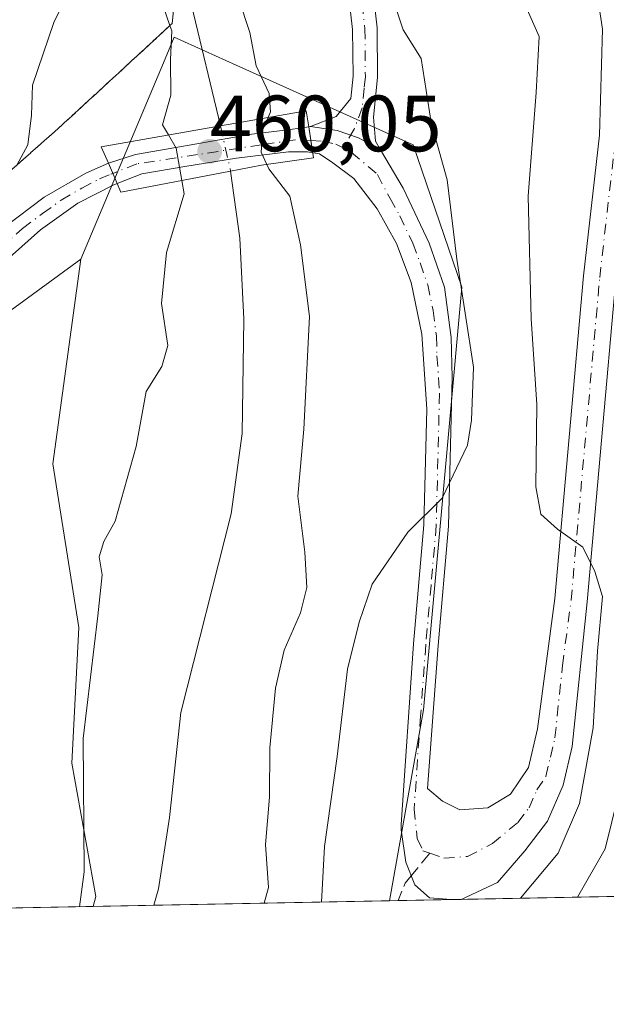
# Model space of a CAD drawing. Units: metres. Extents: x 631590 to 635053, y 4715800 to 4718179.
# Drawn here: x 632264 to 632338, y 4715800 to 4715924 of the extents above; entities that cross this region are included whole.
import ezdxf

# ---------------------------------------------------------------- set-up
doc = ezdxf.new("R2010")
doc.units = ezdxf.units.M
doc.header["$MEASUREMENT"] = 0
doc.linetypes.add('DGN Style 3', pattern=[2.307223458686699, 1.648016756204785, -0.6592067024819142])
doc.linetypes.add('DGN Style 4', pattern=[2.6384748266838614, 1.318413404963828, -0.6592067024819142, 0.001648016756204785, -0.6592067024819142])
for name, color, linetype, lineweight in [('Arbolado forestal CxS', 92, 'Continuous', 0), ('Camino Cxs', 7, 'Continuous', 0), ('Camino eje', 30, 'DGN Style 4', 13), ('Comarca CxS', 21, 'Continuous', 0), ('Comunidad Autónoma CxS', 142, 'Continuous', 0), ('Corriente natural lineal', 142, 'Continuous', 13), ('Corriente natural lineal oculto', 9, 'DGN Style 4', 13), ('Cultivos leñosos CxS', 92, 'Continuous', 0), ('Curva de nivel normal', 30, 'Continuous', 0), ('Matorral CxS', 135, 'Continuous', 0), ('Municipio CxS', 4, 'Continuous', 0), ('Pista no pavimentada Cxs', 111, 'Continuous', 0), ('Pista no pavimentada eje', 91, 'DGN Style 4', 0), ('Provincia CxS', 1, 'Continuous', 0), ('Puente Cxs', 1, 'Continuous', 13), ('Punto de cota en terreno', 7, 'Continuous', 0), ('Rótulo de punto de cota en construcción', 7, 'Continuous', 0), ('Senda', 7, 'DGN Style 3', 0), ('Senda no paivmentada conexión', 7, 'DGN Style 3', 0), ('Talud superficial', 30, 'DGN Style 3', 0)]:
    doc.layers.add(name, color=color, linetype=linetype, lineweight=lineweight)
doc.styles.add('Style-Arial', font='txt')

# ---------------------------------------------------------------- blocks, each defined once
blk = doc.blocks.new('5PATER')
at = {"layer": 'Punto de cota en terreno', "linetype": 'Continuous', "lineweight": 0}
h = blk.add_hatch(color=51, dxfattribs=at)
edge = h.paths.add_edge_path()
edge.add_ellipse((0, 0), major_axis=(-0.1095731443231308, -0.1110710700762829), ratio=0.9994222409660322, start_angle=0, end_angle=360)

msp = doc.modelspace()

# ---------------------------------------------------------------- linework, layer by layer
at = {"layer": 'Arbolado forestal CxS', "color": 92, "linetype": 'Continuous', "lineweight": 0, "extrusion": (0.4676503957180179, 0.00898691522028638, 0.8838678310356164), "elevation": 338466.2392734907, "flags": 128}
msp.add_lwpolyline([(4702793.528018486, -638623.8614767981), (4702793.528018486, -638615.2230704878)], dxfattribs=at)
at = {"layer": 'Arbolado forestal CxS', "color": 92, "linetype": 'Continuous', "lineweight": 0, "extrusion": (-0.3497433554127932, -0.006719997824523521, 0.9368214488224739), "elevation": -252403.307654275, "flags": 128}
msp.add_lwpolyline([(-4702795.7554536, 677284.4933918816), (-4702795.7554536, 677252.8711794524)], dxfattribs=at)
at = {"layer": 'Arbolado forestal CxS', "color": 92, "linetype": 'Continuous', "lineweight": 0}
msp.add_polyline3d([(632310.6983000003, 4715813.036900001, 462.6398999999947), (632273.4457, 4715812.3211, 455.6186000000016), (632273.7971000001, 4715813.551100001, 455.4824999999983), (632270.8032999998, 4715830.324899999, 456.0109999999986), (632271.6857000003, 4715847.3509, 457.065499999997), (632268.4181000004, 4715867.932700001, 459.3340999999928), (632271.8997, 4715893.611500001, 459.5743999999977), (632282.2884999998, 4715918.292099999, 455.7388000000064), (632283.6401000004, 4715921.5033, 454.780899999998), (632291.4140999997, 4715918.0001, 453.0957000000053), (632313.6649000002, 4715907.973099999, 459.6055999999954), (632319.7558000004, 4715890.129100001, 460.1168999999937), (632314.9685000004, 4715837.0317, 461.3331999999937)], close=True, dxfattribs=at)
for points in [[(632310.6983000003, 4715813.0371, 462.6398999999947), (632314.9685000004, 4715837.0317, 461.3331999999937), (632319.7558000004, 4715890.129100001, 460.1168999999937), (632313.6649000002, 4715907.973099999, 459.6055999999954), (632291.4140999997, 4715918.0001, 453.0957000000053), (632283.6401000004, 4715921.5033, 454.780899999998), (632282.2884999998, 4715918.292099999, 455.7388000000064), (632271.8997, 4715893.611500001, 459.5743999999977)], [(632271.8997, 4715893.611500001, 459.5743999999977), (632268.4181000004, 4715867.932700001, 459.3340999999928), (632271.6857000003, 4715847.3509, 457.065499999997), (632270.8032999998, 4715830.324899999, 456.0109999999986), (632273.7971000001, 4715813.551100001, 455.4824999999983), (632273.4457, 4715812.3213, 455.6186000000016)]]:
    msp.add_polyline3d(points, dxfattribs=at)
at = {"layer": 'Camino Cxs', "color": 7, "linetype": 'Continuous', "lineweight": 0}
for points in [[(632300.7544999998, 4715910.294500001, 459.6904000000068), (632303.9901000002, 4715911.550100001, 459.9608000000007), (632305.8201000001, 4715913.790100001, 460.1693999999989), (632306.1101000002, 4715916.600099999, 460.7234999999928), (632306.0601000005, 4715922.4901, 461.0151000000042), (632303.4700999996, 4715945.0701, 460.5936999999976), (632303.2001, 4715952.170100001, 461.1486000000005), (632303.6101000002, 4715957.620100001, 461.1416000000027), (632305.6501000002, 4715965.050100001, 461.9869999999937), (632311.9801000003, 4715979.120100001, 463.4879999999976), (632314.4484999999, 4715986.515699999, 470.0782999999938)], [(632317.5549999997, 4715986.0952, 468.0532999999996), (632314.8601000002, 4715978.0001, 462.6303000000044), (632308.5701000001, 4715964.0001, 461.6076999999932), (632306.6700999998, 4715957.090100001, 461.1343000000052), (632306.2901, 4715952.110099999, 461.0191999999952), (632306.5500999996, 4715945.3101, 460.9471999999951), (632309.1501000002, 4715922.6801, 460.3512999999948), (632309.2001, 4715916.450099999, 460.1729999999953), (632308.6801000005, 4715911.470100001, 459.8659000000043), (632308.9401000004, 4715908.450099999, 459.8898000000045), (632309.5674999999, 4715907.3783, 460.0962)], [(632306.5500999996, 4715945.3101, 460.9471999999951), (632309.1501000002, 4715922.6801, 460.3512999999948), (632309.2001, 4715916.450099999, 460.1729999999953), (632308.6801000005, 4715911.470100001, 459.8659000000043), (632308.9401000004, 4715908.450099999, 459.8898000000045), (632309.5674999999, 4715907.3783, 460.0962), (632306.7843000004, 4715908.884500001, 459.4296000000032), (632304.1262999997, 4715909.770500001, 459.6377999999968), (632300.7544999998, 4715910.294500001, 459.6904000000068), (632303.9901000002, 4715911.550100001, 459.9608000000007), (632305.8201000001, 4715913.790100001, 460.1693999999989), (632306.1101000002, 4715916.600099999, 460.7234999999928), (632306.0601000005, 4715922.4901, 461.0151000000042), (632303.4700999996, 4715945.0701, 460.5936999999976)], [(632300.7544999998, 4715910.294500001, 459.6904000000068), (632304.1262999997, 4715909.770500001, 459.6377999999968), (632306.7843000004, 4715908.884500001, 459.4296000000032), (632309.5674999999, 4715907.3783, 460.0962)]]:
    msp.add_polyline3d(points, dxfattribs=at)
at = {"layer": 'Camino eje', "color": 30, "linetype": 'DGN Style 4', "lineweight": 13}
msp.add_polyline3d([(632316.2067, 4715986.920700001, 469.5963999999949), (632314.6551000001, 4715982.2601, 464.8965999999928), (632313.4200999998, 4715978.5601, 462.7195999999968), (632310.2751000002, 4715971.5601, 462.216499999995), (632307.1101000002, 4715964.5251, 461.2253999999957), (632305.1401000004, 4715957.3551, 461.1346999999951), (632304.9351000005, 4715954.630100001, 461.1196000000054), (632304.7451, 4715952.140100001, 461.0820999999996), (632305.0100999996, 4715945.190099999, 460.7685999999958), (632306.3051000005, 4715933.9001, 460.8595999999961), (632307.6051000003, 4715922.585100001, 460.3558000000049), (632307.6551000001, 4715916.5251, 460.1297999999952), (632307.5100999996, 4715915.120100001, 459.9464000000008), (632307.2500999998, 4715912.630100001, 459.6658000000025), (632306.2527000001, 4715909.947699999, 459.5446999999986), (632304.8491000002, 4715907.5963, 459.2799999999989)], dxfattribs=at)
at = {"layer": 'Comarca CxS', "color": 21, "linetype": 'Continuous', "lineweight": 0, "flags": 128}
msp.add_lwpolyline([(632510.2082886507, 4715816.870467462), (631633.7700009895, 4715800.029982824), (631609.7172533695, 4717069.819649206), (631589.9500009912, 4718113.369982803), (632382.8508647796, 4718128.612723187), (635008.0700010171, 4718179.079982803), (635053.0300010155, 4715865.729982827)], close=True, dxfattribs=at)
at = {"layer": 'Comunidad Autónoma CxS', "color": 142, "linetype": 'Continuous', "lineweight": 0, "flags": 128}
msp.add_lwpolyline([(632510.2082886507, 4715816.870467462), (631633.7700009895, 4715800.029982824), (631609.7172533695, 4717069.819649206), (631589.9500009912, 4718113.369982803), (632382.8508647796, 4718128.612723187), (635008.0700010171, 4718179.079982803), (635053.0300010155, 4715865.729982827)], close=True, dxfattribs=at)
at = {"layer": 'Corriente natural lineal', "color": 142, "linetype": 'Continuous', "lineweight": 13}
for points in [[(632283.4801000003, 4715939.130100001, 459.2706000000035), (632283.6901000004, 4715935.970100001, 457.4661000000052), (632285.8000999996, 4715925.520099999, 453.9946000000054), (632289.4697000004, 4715910.3718, 453.1573000000063)], [(632290.7300000006, 4715904.700800001, 452.585699999996), (632291.9101, 4715896.2501, 451.8482999999979), (632292.4001000002, 4715886.090100001, 452.5155999999988), (632292.2001, 4715871.720100001, 451.8766000000033), (632290.7801000001, 4715861.6501, 452.4317000000011), (632284.4700999996, 4715836.6801, 451.3748000000051), (632283.0701000001, 4715823.5001, 451.6297999999952), (632281.6901000004, 4715814.540100001, 451.394100000005), (632281.0800999999, 4715812.470100001, 451.5780999999988), (632281.0794000003, 4715812.467800001, 451.5782000000036)]]:
    msp.add_polyline3d(points, dxfattribs=at)
at = {"layer": 'Corriente natural lineal oculto', "color": 9, "linetype": 'DGN Style 4', "lineweight": 13, "extrusion": (0.02124311986411654, -0.09558813991206293, 0.9951942711684945), "elevation": -436902.3198898131, "flags": 128}
msp.add_lwpolyline([(1640315.769075259, 4445006.339061149), (1640315.769075259, 4445000.501653878)], dxfattribs=at)
at = {"layer": 'Cultivos leñosos CxS', "color": 92, "linetype": 'Continuous', "lineweight": 0, "extrusion": (0.06207724284327702, 0.001192769708143432, 0.9980706353867949), "elevation": 45329.40995716747, "flags": 128}
msp.add_lwpolyline([(4702795.610903997, -721328.2554377789), (4702795.610903996, -721237.6624648372)], dxfattribs=at)
at = {"layer": 'Cultivos leñosos CxS', "color": 92, "linetype": 'Continuous', "lineweight": 0}
for points in [[(632236.5283000004, 4715867.795499999, 462.9949999999953), (632271.8997, 4715893.611500001, 459.5743999999977), (632268.4181000004, 4715867.932700001, 459.3340999999928), (632271.6857000003, 4715847.3509, 457.065499999997), (632270.8032999998, 4715830.324899999, 456.0109999999986), (632273.7971000001, 4715813.551100001, 455.4824999999983), (632273.4457, 4715812.3211, 455.6186000000016), (632183.0440999996, 4715810.584100001, 461.2434999999969)], [(632218.7833000004, 4715860.9191, 463.7834000000003), (632224.1973000001, 4715858.795700001, 463.4406000000017), (632236.5283000004, 4715867.795499999, 462.9949999999953), (632271.8997, 4715893.611500001, 459.5743999999977)], [(632271.8997, 4715893.611500001, 459.5743999999977), (632268.4181000004, 4715867.932700001, 459.3340999999928), (632271.6857000003, 4715847.3509, 457.065499999997), (632270.8032999998, 4715830.324899999, 456.0109999999986), (632273.7971000001, 4715813.551100001, 455.4824999999983), (632273.4457, 4715812.3213, 455.6186000000016)]]:
    msp.add_polyline3d(points, dxfattribs=at)
at = {"layer": 'Curva de nivel normal', "color": 30, "linetype": 'Continuous', "lineweight": 0, "flags": 128}
for points, elevation in [([(632295.4418000003, 4715911.4143), (632295.75, 4715912.140100001), (632295.5800000001, 4715914.420100001), (632293.9299999997, 4715917.9301), (632293.1399999997, 4715922.090100001), (632291.7100000001, 4715926.470100001), (632288.6200000001, 4715931.470100001), (632286.3300000001, 4715934.460100001), (632285.5899999999, 4715937.6501), (632284.6562999999, 4715938.278000001), (632283.8799999999, 4715938.800100001), (632282, 4715937.630100001), (632281.2800000003, 4715933.460100001), (632281.8099999997, 4715926.8101), (632283.1119999997, 4715922.964199999), (632283.3300000001, 4715922.3201), (632283.1600000003, 4715918.7301), (632283.2400000002, 4715914.2401), (632282.1799999997, 4715910.4901), (632282.9303000001, 4715909.229699999)], 455), ([(632263.8717, 4715905.446699999), (632265.2599999999, 4715907.9801), (632265.7000000002, 4715911.7301), (632265.8499999996, 4715915.470100001), (632268.5199999996, 4715923.370100001), (632271.7800000003, 4715930.0601)], 460), ([(632325.6799999997, 4715930.220100001), (632329.4900000002, 4715921.610099999), (632329.1200000001, 4715914.5701), (632328.1100000005, 4715901.5601), (632328.4699999997, 4715886.130100001), (632329.2100000001, 4715875.390100001), (632329.0800000001, 4715865.050100001), (632329.6799999997, 4715861.5801), (632331.8099999997, 4715859.720100001), (632334.9699999997, 4715857.460100001), (632336.4900000002, 4715854.4001), (632337.4400000004, 4715851.2501), (632336.8099999997, 4715844.380100001), (632336.29, 4715834.7601), (632334.5700000003, 4715825.270099999), (632331.8799999999, 4715819.0101), (632327.1564999997, 4715813.3532)], 465), ([(632310.6699999999, 4715927.5701), (632312.3899999997, 4715922.4301), (632314.6699999999, 4715918.8301), (632315.9299999997, 4715910.8101), (632317.9199999999, 4715903.590100001), (632319.1399999997, 4715893.620100001), (632321.25, 4715880.0701), (632320.9699999997, 4715873.390100001), (632320.4699999997, 4715870.280099999), (632317.2999999998, 4715863.610099999), (632312.9900000002, 4715859.340100001), (632308.5300000003, 4715852.8101), (632306.9000000004, 4715848.040100001), (632305.4199999999, 4715842.130100001), (632304.0999999996, 4715831.140100001), (632302.5199999996, 4715819.860099999), (632302.1672999999, 4715812.8731)], 460), ([(632295.29, 4715905.540100001), (632294.5899999999, 4715907.0601), (632294.7800000003, 4715909.9001), (632295.4400000004, 4715911.4101), (632295.4418000003, 4715911.4143)], 455), ([(632282.9303000001, 4715909.229699999), (632283.9000000004, 4715907.590100001), (632284.6100000005, 4715903.5101)], 455), ([(632295.29, 4715905.540100001), (632295.54, 4715904.9901), (632298.1600000003, 4715901.5601), (632299.5099999999, 4715895.420100001), (632300.6399999997, 4715886.4101), (632299.9100000003, 4715872.280099999), (632299.1600000003, 4715863.840100001), (632300.0599999997, 4715856.8101), (632300.2999999998, 4715852.4001), (632299.5199999996, 4715849.190099999), (632297.4600000001, 4715844.5001), (632296.3899999997, 4715839.7601), (632295.6699999999, 4715832.2401), (632295.6299999999, 4715826.0601), (632295.1100000005, 4715820.110099999), (632295.4699999997, 4715814.700099999), (632294.9554000003, 4715812.7345)], 455), ([(632271.7293999996, 4715812.2882), (632272.3499999996, 4715816.6601), (632272.1900000004, 4715833.4301), (632274.0599999997, 4715848.840100001), (632274.5899999999, 4715853.960100001), (632274.2400000002, 4715856.2301), (632274.8099999997, 4715858.1601), (632276.2400000002, 4715860.720100001), (632278.8700000001, 4715870.110099999), (632280.1399999997, 4715876.9901), (632282.1100000005, 4715880.140100001), (632282.8499999996, 4715882.780099999), (632282.0700000003, 4715888.050100001), (632282.6799999997, 4715894.450099999), (632284.9000000004, 4715901.840100001), (632284.6100000005, 4715903.5101)], 455), ([(632334.306, 4715813.490599999), (632337.7999999998, 4715819.5801), (632340.3399999999, 4715829.9101)], 470)]:
    msp.add_lwpolyline(points, dxfattribs=dict(at, elevation=elevation))
at = {"layer": 'Matorral CxS', "color": 135, "linetype": 'Continuous', "lineweight": 0, "extrusion": (-0.344937611247813, -0.006627807016621349, 0.9386022142104733), "elevation": -248931.90576114, "flags": 128}
msp.add_lwpolyline([(-4702795.447219791, 678644.0655004217), (-4702795.447219791, 678579.7889273778)], dxfattribs=at)
at = {"layer": 'Matorral CxS', "color": 135, "linetype": 'Continuous', "lineweight": 0, "extrusion": (-0.01638366523454578, -0.0003145982693880729, 0.9998657292563894), "elevation": -11380.57564433894, "flags": 128}
msp.add_lwpolyline([(-4702804.523639901, 722641.8688547447), (-4702804.523639901, 722640.80091455)], dxfattribs=at)
at = {"layer": 'Matorral CxS', "color": 135, "linetype": 'Continuous', "lineweight": 0, "extrusion": (-0.01396242566123591, -0.0002684157229006746, 0.9999024845566963), "elevation": -9631.792113211477, "flags": 128}
msp.add_lwpolyline([(632263.2680851119, 4715810.77035557), (632256.588333492, 4715810.641955566)], dxfattribs=at)
at = {"layer": 'Matorral CxS', "color": 135, "linetype": 'Continuous', "lineweight": 0, "extrusion": (-0.08549854118542816, -0.001640128677524, 0.9963369457332619), "elevation": -61335.78943694088, "flags": 128}
msp.add_lwpolyline([(-4702818.125667203, 720043.2208332823), (-4702818.125667203, 720041.9649025637)], dxfattribs=at)
at = {"layer": 'Matorral CxS', "color": 135, "linetype": 'Continuous', "lineweight": 0}
for points in [[(632380.0152000004, 4715814.368799999, 485.0335999999952), (632310.6983000003, 4715813.036900001, 462.6398999999947), (632314.9685000004, 4715837.0317, 461.3331999999937), (632319.7558000004, 4715890.129100001, 460.1168999999937), (632313.6649000002, 4715907.973099999, 459.6055999999954), (632291.4140999997, 4715918.0001, 453.0957000000053), (632283.6401000004, 4715921.5033, 454.780899999998), (632282.2884999998, 4715918.292099999, 455.7388000000064), (632271.8997, 4715893.611500001, 459.5743999999977), (632236.5283000004, 4715867.795499999, 462.9949999999953)], [(632310.6983000003, 4715813.0371, 462.6398999999947), (632314.9685000004, 4715837.0317, 461.3331999999937), (632319.7558000004, 4715890.129100001, 460.1168999999937), (632313.6649000002, 4715907.973099999, 459.6055999999954), (632291.4140999997, 4715918.0001, 453.0957000000053), (632283.6401000004, 4715921.5033, 454.780899999998), (632282.2884999998, 4715918.292099999, 455.7388000000064), (632271.8997, 4715893.611500001, 459.5743999999977)], [(632218.7833000004, 4715860.9191, 463.7834000000003), (632224.1973000001, 4715858.795700001, 463.4406000000017), (632236.5283000004, 4715867.795499999, 462.9949999999953), (632271.8997, 4715893.611500001, 459.5743999999977)]]:
    msp.add_polyline3d(points, dxfattribs=at)
at = {"layer": 'Municipio CxS', "color": 4, "linetype": 'Continuous', "lineweight": 0, "flags": 128}
msp.add_lwpolyline([(632510.2082886507, 4715816.870467462), (631633.7700009895, 4715800.029982824), (631609.7172533695, 4717069.819649206)], dxfattribs=at)
at = {"layer": 'Pista no pavimentada Cxs', "color": 111, "linetype": 'Continuous', "lineweight": 0, "extrusion": (-0.08529696435567215, -0.1135808158262986, 0.9898605084293138), "elevation": -589115.2441585374, "flags": 128}
msp.add_lwpolyline([(-2326309.257788022, 4108630.218084566), (-2326309.134386666, 4108630.344806882), (-2326309.105523705, 4108630.372263383)], dxfattribs=at)
at = {"layer": 'Pista no pavimentada Cxs', "color": 111, "linetype": 'Continuous', "lineweight": 0, "extrusion": (0.988478056838149, 0.1513489394011303, 0.002151671822128447), "elevation": 1338764.216012167, "flags": 128}
msp.add_lwpolyline([(4565883.06516998, -2421.331845083633), (4565884.600932395, -2421.113944579237), (4565886.366939891, -2420.918344126445)], dxfattribs=at)
msp.add_lwpolyline([(4565883.06516998, -2421.331845083633), (4565884.600932395, -2421.113944579237), (4565886.366939891, -2420.918344126445)], dxfattribs=at)
at = {"layer": 'Pista no pavimentada Cxs', "color": 111, "linetype": 'Continuous', "lineweight": 0, "extrusion": (-0.9073236579931034, -0.3922223599426691, 0.151411360231051), "elevation": -2423292.477527881, "flags": 128}
msp.add_lwpolyline([(-4077874.710908238, 371658.4928789416), (-4077871.946888646, 371658.504715406), (-4077871.943395831, 371658.5048165724)], dxfattribs=at)
msp.add_lwpolyline([(-4077874.710908238, 371658.4928789416), (-4077871.946888646, 371658.504715406), (-4077871.943395831, 371658.5048165724)], dxfattribs=at)
at = {"layer": 'Pista no pavimentada Cxs', "color": 111, "linetype": 'Continuous', "lineweight": 0, "extrusion": (-0.06672741054806677, -0.001280039766074378, 0.9977704215799078), "elevation": -47767.2099775253, "flags": 128}
msp.add_lwpolyline([(-4702818.126648225, 721070.4575261134), (-4702818.126648226, 721069.203399764)], dxfattribs=at)
at = {"layer": 'Pista no pavimentada Cxs', "color": 111, "linetype": 'Continuous', "lineweight": 0}
for points in [[(632339.1401000004, 4715891.120100001, 468.2930000000051), (632335.5401, 4715850.5701, 465.5963000000047), (632333.6501000002, 4715832.4001, 464.4744000000064), (632332.5201000003, 4715827.540100001, 463.914300000004), (632330.5301000001, 4715823.040100001, 463.9293999999937), (632327.6901000004, 4715819.300100001, 463.5396000000038), (632324.2503000004, 4715815.341499999, 463.6205999999948), (632319.6962000001, 4715813.209799999, 463.3074000000051), (632318.4451000001, 4715813.185799999, 463.2237000000023), (632315.7027000004, 4715813.408100001, 463.3779000000068), (632313.8711000001, 4715815.0363, 463.7709000000032), (632312.7516999999, 4715817.885500001, 464.4714999999997), (632312.1651, 4715821.9385, 465.3791000000056), (632312.1463000001, 4715822.6009, 465.4738999999972), (632313.7100999998, 4715845.3201, 466.0592000000034), (632315.0201000003, 4715860.270099999, 463.4527999999991), (632315.3800999997, 4715874.800100001, 461.8951999999991), (632314.7401000002, 4715884.190099999, 460.9554000000062), (632313.4101, 4715890.700099999, 460.2997000000032), (632311.5701000001, 4715895.610099999, 459.9070999999968), (632309.1201, 4715899.970100001, 459.600900000005), (632306.2100999998, 4715903.780099999, 459.2396000000008), (632303.5701000001, 4715905.7301, 459.2237000000023), (632301.9115000004, 4715906.846899999, 459.2143000000069), (632301.0417, 4715907.000299999, 459.2550000000047), (632300.8088999996, 4715908.518300001, 459.4728999999934), (632300.5411, 4715910.263900001, 459.6684999999998), (632300.7150999998, 4715910.290100001, 459.6864999999962), (632300.7544999998, 4715910.294500001, 459.6904000000068), (632304.1262999997, 4715909.770500001, 459.6377999999968), (632306.7843000004, 4715908.884500001, 459.4296000000032), (632309.5674999999, 4715907.3783, 460.0962), (632312.4001000002, 4715902.540100001, 460.0813999999955), (632315.6700999998, 4715895.630100001, 461.2314999999944), (632317.5800999999, 4715890.130100001, 461.1652999999933), (632318.4501, 4715883.770099999, 461.0280999999959), (632318.5701000001, 4715878.770099999, 461.2437999999966), (632318.1101000002, 4715860.100099999, 462.0485999999946), (632316.7901, 4715845.090100001, 465.4462000000058), (632315.4700999996, 4715827.1501, 463.773199999996), (632317.3300999999, 4715825.550100001, 462.6695999999939), (632319.5100999996, 4715824.450099999, 462.6487000000052), (632323.0601000005, 4715824.720100001, 463.0056999999942), (632325.9101, 4715826.420100001, 463.2486000000063), (632328.1501000002, 4715829.7601, 463.443299999999), (632329.3000999996, 4715834.620100001, 463.7851999999984), (632331.4600999998, 4715851.020099999, 464.9386999999988), (632335.0500999996, 4715891.530099999, 467.7212), (632337.0701000001, 4715909.220100001, 468.9523000000045), (632337.4301000005, 4715922.5101, 469.9627000000037), (632336.4301000005, 4715929.170100001, 470.3439999999973)], [(632309.5674999999, 4715907.3783, 460.0962), (632312.4001000002, 4715902.540100001, 460.0813999999955), (632315.6700999998, 4715895.630100001, 461.2314999999944), (632317.5800999999, 4715890.130100001, 461.1652999999933), (632318.4501, 4715883.770099999, 461.0280999999959), (632318.5701000001, 4715878.770099999, 461.2437999999966), (632318.1101000002, 4715860.100099999, 462.0485999999946), (632316.7901, 4715845.090100001, 465.4462000000058), (632315.4700999996, 4715827.1501, 463.773199999996), (632317.3300999999, 4715825.550100001, 462.6695999999939), (632319.5100999996, 4715824.450099999, 462.6487000000052), (632323.0601000005, 4715824.720100001, 463.0056999999942), (632325.9101, 4715826.420100001, 463.2486000000063), (632328.1501000002, 4715829.7601, 463.443299999999), (632329.3000999996, 4715834.620100001, 463.7851999999984), (632331.4600999998, 4715851.020099999, 464.9386999999988), (632335.0500999996, 4715891.530099999, 467.7212), (632337.0701000001, 4715909.220100001, 468.9523000000045), (632337.4301000005, 4715922.5101, 469.9627000000037), (632336.4301000005, 4715929.170100001, 470.3439999999973)], [(632275.3816999998, 4715905.6665, 459.5721000000049), (632278.7878999999, 4715906.758300001, 459.2434999999969), (632283.8378999997, 4715907.644300001, 458.7439000000013), (632293.4061000004, 4715909.327500001, 457.8791000000056), (632297.9244999997, 4715909.859099999, 459.4668999999994), (632299.7121000001, 4715910.138900001, 459.5905999999959), (632300.5411, 4715910.263900001, 459.6684999999998)], [(632300.7544999998, 4715910.294500001, 459.6904000000068), (632304.1262999997, 4715909.770500001, 459.6377999999968), (632306.7843000004, 4715908.884500001, 459.4296000000032), (632309.5674999999, 4715907.3783, 460.0962)], [(632301.0417, 4715907.000299999, 459.2550000000047), (632300.4052999998, 4715907.112700001, 459.3013999999966), (632298.0131000001, 4715907.112700001, 459.4164000000019), (632291.4571000002, 4715906.315300001, 457.7737000000052), (632284.9895000001, 4715905.2521, 458.4995999999956), (632279.5850999998, 4715904.3661, 459.264599999995), (632276.4814999999, 4715903.126900001, 459.5838999999978)], [(632318.4450000003, 4715813.185900001, 463.2237000000023), (632315.7027000004, 4715813.408100001, 463.3779000000068), (632313.8711000001, 4715815.0363, 463.7709000000032), (632312.7516999999, 4715817.885500001, 464.4714999999997), (632312.1651, 4715821.9385, 465.3791000000056), (632312.1463000001, 4715822.6009, 465.4738999999972), (632313.7100999998, 4715845.3201, 466.0592000000034), (632315.0201000003, 4715860.270099999, 463.4527999999991), (632315.3800999997, 4715874.800100001, 461.8951999999991), (632314.7401000002, 4715884.190099999, 460.9554000000062), (632313.4101, 4715890.700099999, 460.2997000000032), (632311.5701000001, 4715895.610099999, 459.9070999999968), (632309.1201, 4715899.970100001, 459.600900000005), (632306.2100999998, 4715903.780099999, 459.2396000000008), (632303.5701000001, 4715905.7301, 459.2237000000023), (632301.9115000004, 4715906.846899999, 459.2143000000069), (632301.0417, 4715907.000299999, 459.2550000000047)], [(632219.3860999999, 4715873.6209, 464.3960999999982), (632219.9599000001, 4715869.990900001, 464.3712999999989), (632221.4660999998, 4715867.775900001, 464.5093999999954), (632223.5925000003, 4715866.624299999, 464.476800000004), (632225.5415000003, 4715867.332900001, 464.4092999999993), (632227.0601000005, 4715868.2301, 464.3056999999972), (632231.6101000002, 4715870.2601, 463.5458999999974), (632236.5000999998, 4715873.770099999, 462.7451000000001), (632242.0401, 4715878.5601, 462.0473000000056), (632254.0500999996, 4715890.050100001, 460.979800000001), (632262.3201000001, 4715897.6601, 460.2909999999974), (632267.3300999999, 4715901.420100001, 460.6016999999993), (632272.5601000005, 4715904.450099999, 459.7180999999982), (632275.3816999998, 4715905.6665, 459.5721000000049)], [(632262.3201000001, 4715897.6601, 460.2909999999974), (632267.3300999999, 4715901.420100001, 460.6016999999993), (632272.5601000005, 4715904.450099999, 459.7180999999982), (632275.3816999998, 4715905.6665, 459.5721000000049), (632276.4814999999, 4715903.126900001, 459.5838999999978), (632275.9589000001, 4715902.934900001, 459.5960000000051), (632271.5601000005, 4715900.670100001, 459.7887999999948), (632266.8701, 4715897.300100001, 459.727899999998), (632257.0701000001, 4715888.590100001, 460.5769)], [(632276.4814999999, 4715903.126900001, 459.5838999999978), (632275.9589000001, 4715902.934900001, 459.5960000000051), (632271.5601000005, 4715900.670100001, 459.7887999999948), (632266.8701, 4715897.300100001, 459.727899999998), (632257.0701000001, 4715888.590100001, 460.5769), (632245.4401000004, 4715876.9001, 461.9219000000012), (632239.4200999998, 4715871.450099999, 462.4572999999946), (632235.2901, 4715868.6601, 463.0605000000069), (632230.0201000003, 4715865.780099999, 463.7266999999993), (632228.5100999996, 4715865.0001, 463.9121000000014), (632221.5547000002, 4715861.840100001, 464.1993999999977), (632217.3907000005, 4715861.0427, 464.3044999999984), (632215.7959000003, 4715860.333900001, 464.2054000000062), (632214.7329000002, 4715858.3847, 464.1812999999966), (632213.1381000001, 4715856.6129, 463.7835999999952), (632209.5056999996, 4715853.9549, 463.540399999998), (632205.2210999997, 4715852.1437, 463.3589999999967)], [(632339.1401000004, 4715891.120100001, 468.2930000000051), (632335.5401, 4715850.5701, 465.5963000000047), (632333.6501000002, 4715832.4001, 464.4744000000064), (632332.5201000003, 4715827.540100001, 463.914300000004), (632330.5301000001, 4715823.040100001, 463.9293999999937), (632327.6901000004, 4715819.300100001, 463.5396000000038), (632324.2503000004, 4715815.341499999, 463.6205999999948), (632319.6961000003, 4715813.209899999, 463.3074000000051)]]:
    msp.add_polyline3d(points, dxfattribs=at)
msp.add_polyline3d([(632301.0417, 4715907.000299999, 459.2550000000047), (632300.4052999998, 4715907.112700001, 459.3013999999966), (632298.0131000001, 4715907.112700001, 459.4164000000019), (632291.4571000002, 4715906.315300001, 457.7737000000052), (632284.9895000001, 4715905.2521, 458.4995999999956), (632279.5850999998, 4715904.3661, 459.264599999995), (632276.4814999999, 4715903.126900001, 459.5838999999978), (632275.3816999998, 4715905.6665, 459.5721000000049), (632278.7878999999, 4715906.758300001, 459.2434999999969), (632283.8378999997, 4715907.644300001, 458.7439000000013), (632293.4061000004, 4715909.327500001, 457.8791000000056), (632297.9244999997, 4715909.859099999, 459.4668999999994), (632299.7121000001, 4715910.138900001, 459.5905999999959), (632300.5411, 4715910.263900001, 459.6684999999998), (632300.8088999996, 4715908.518300001, 459.4728999999934)], close=True, dxfattribs=at)
at = {"layer": 'Pista no pavimentada eje', "color": 91, "linetype": 'DGN Style 4', "lineweight": 0}
for points in [[(632300.8088999996, 4715908.518300001, 459.4728999999934), (632298.8991, 4715908.6187, 459.517200000002), (632294.5579000004, 4715907.9987, 458.7277999999933), (632286.5843000002, 4715906.758300001, 458.3689000000013), (632278.9650999998, 4715905.6065, 459.2792999999947), (632275.9288999997, 4715904.4027, 459.5604000000022)], [(632315.7414999995, 4715819.014900001, 463.2774000000064), (632317.5343000004, 4715818.394300001, 462.5197999999946), (632320.4852999998, 4715818.5977, 462.7133000000031), (632323.6397000002, 4715820.2259, 462.9103000000032), (632326.8000999996, 4715822.860099999, 463.097299999994), (632328.2200999996, 4715824.7301, 463.3585000000021), (632329.2150999998, 4715826.9801, 463.5106999999989), (632330.3350999998, 4715828.6501, 463.645399999994), (632330.9001000002, 4715831.0801, 463.7116999999998), (632331.4751000004, 4715833.5101, 463.8012000000017), (632332.4200999998, 4715842.595100001, 464.4349999999977), (632333.5000999998, 4715850.795100001, 465.0581999999995), (632337.0950999996, 4715891.325099999, 467.6668000000063), (632339.1201, 4715909.075099999, 469.2081999999937)], [(632300.8088999996, 4715908.518300001, 459.4728999999934), (632302.2659, 4715908.441500001, 459.4229999999953), (632303.9490999999, 4715908.087099999, 459.3457000000053), (632304.8491000002, 4715907.5963, 459.2799999999989)], [(632304.8491000002, 4715907.5963, 459.2799999999989), (632305.8982999995, 4715907.0241, 459.2877000000008), (632309.1763000004, 4715904.2775, 459.6723000000056), (632310.7600999996, 4715901.255100001, 459.7869999999967), (632311.9851000002, 4715899.075099999, 459.8989000000002), (632313.6201, 4715895.620100001, 460.3181000000041), (632314.5401, 4715893.165100001, 460.4643999999971), (632315.4951, 4715890.415100001, 460.7606999999989), (632316.1601, 4715887.1601, 460.8396999999969), (632316.5950999996, 4715883.9801, 460.7256999999955), (632316.6551000001, 4715881.4801, 460.8549999999959), (632316.9751000004, 4715876.7851, 461.3459000000003), (632316.5651000004, 4715860.1851, 462.4872000000032), (632315.9051000001, 4715852.6801, 465.6560000000027), (632315.2500999998, 4715845.2051, 465.7523999999976), (632314.5900999998, 4715836.235099999, 465.2520999999979), (632313.7851, 4715824.540100001, 464.5687999999937), (632314.1763000004, 4715820.8365, 464.1484000000055), (632314.8887, 4715819.3101, 463.6824999999953), (632315.7414999995, 4715819.014900001, 463.2774000000064)], [(632208.8028999995, 4715863.9605, 463.7710999999982), (632211.8976999996, 4715863.789100001, 463.837400000004), (632215.7959000003, 4715863.434699999, 463.9838000000018), (632221.1117000004, 4715864.232100001, 464.248900000006), (632225.8958999999, 4715865.9155, 464.2694999999949), (632230.8151000004, 4715868.020099999, 463.7982000000048), (632233.4501, 4715869.460100001, 463.3102000000072), (632235.8951000003, 4715871.215100001, 462.8989000000002), (632237.9600999998, 4715872.610099999, 462.6420999999973), (632240.7301000003, 4715875.005100001, 462.2523999999976), (632243.7401000002, 4715877.7301, 461.9618000000046), (632249.7451, 4715883.475099999, 461.409799999994), (632255.5601000005, 4715889.3201, 460.7694999999949), (632259.6951000001, 4715893.1251, 460.476999999999), (632264.5950999996, 4715897.4801, 459.9732999999979), (632267.1001000004, 4715899.360099999, 460.1352000000043), (632269.4451000001, 4715901.045100001, 460.1658000000025), (632272.0601000005, 4715902.5601, 459.7143000000069), (632274.2801000001, 4715903.700099999, 459.624100000001), (632275.6951000001, 4715904.3101, 459.5728999999993), (632275.9288999997, 4715904.4027, 459.5604000000022)]]:
    msp.add_polyline3d(points, dxfattribs=at)
at = {"layer": 'Provincia CxS', "color": 1, "linetype": 'Continuous', "lineweight": 0, "flags": 128}
msp.add_lwpolyline([(632510.2082886507, 4715816.870467462), (631633.7700009895, 4715800.029982824), (631609.7172533695, 4717069.819649206), (631589.9500009912, 4718113.369982803), (632382.8508647796, 4718128.612723187), (635008.0700010171, 4718179.079982803), (635053.0300010155, 4715865.729982827)], close=True, dxfattribs=at)
at = {"layer": 'Puente Cxs', "color": 1, "linetype": 'Continuous', "lineweight": 13}
msp.add_polyline3d([(632290.7200999996, 4715904.700099999, 457.1747000000032), (632276.9600999998, 4715902.030099999, 459.600099999996), (632276.4801000003, 4715903.130100001, 459.5837999999931), (632275.3800999997, 4715905.670100001, 459.5721999999951), (632274.4801000003, 4715907.7501, 459.6729999999953), (632289.4600999998, 4715910.370100001, 456.8067000000011), (632300.2301000003, 4715912.2501, 459.8191999999981), (632300.5401, 4715910.270099999, 459.6690999999992), (632301.1401000004, 4715906.360099999, 459.167300000001), (632294.6101000002, 4715905.450099999, 457.7856000000029)], close=True, dxfattribs=at)
msp.add_polyline3d([(632290.7200999996, 4715904.700099999, 457.1747000000032), (632276.9600999998, 4715902.030099999, 459.600099999996), (632276.4801000003, 4715903.130100001, 459.5837999999931), (632275.3800999997, 4715905.670100001, 459.5721999999951), (632274.4801000003, 4715907.7501, 459.6729999999953), (632289.4600999998, 4715910.370100001, 456.8067000000011), (632300.2301000003, 4715912.2501, 459.8191999999981), (632300.5401, 4715910.270099999, 459.6690999999992), (632301.1401000004, 4715906.360099999, 459.167300000001), (632294.6101000002, 4715905.450099999, 457.7856000000029), (632290.7200999996, 4715904.700099999, 457.1747000000032)], dxfattribs=at)
at = {"layer": 'Senda', "color": 7, "linetype": 'DGN Style 3', "lineweight": 0, "extrusion": (0.1949190499859985, -0.06967155871224834, 0.9783416774620007), "elevation": -204854.3759099526, "flags": 128}
msp.add_lwpolyline([(4653491.950662304, 970458.6984619345), (4653490.804206187, 970459.1168264422), (4653488.45182352, 970459.2168281198)], dxfattribs=at)
at = {"layer": 'Senda no paivmentada conexión', "color": 7, "linetype": 'DGN Style 3', "lineweight": 0, "extrusion": (0.1236756693501427, 0.1510247129963797, 0.9807628994181801), "elevation": 790861.6511248461, "flags": 128}
msp.add_lwpolyline([(2498615.57845393, -3971174.943609823), (2498615.57845393, -3971171.20954463)], dxfattribs=at)
at = {"layer": 'Talud superficial', "color": 30, "linetype": 'DGN Style 3', "lineweight": 0}
for points in [[(632221.4811000006, 4715876.7974, 464.4897000000056), (632223.5012999997, 4715870.547300001, 464.1420999999973), (632259.5955999997, 4715901.663100001, 460.720100000006), (632263.8717, 4715905.446699999, 460.3784000000014), (632269.0861000001, 4715910.060500001, 460.0426000000007), (632283.1119999997, 4715922.964199999, 454.9621000000043), (632283.4024, 4715923.2314, 454.8499000000011), (632284.6562999999, 4715938.278000001, 458.1079000000027), (632284.8458000004, 4715940.552200001, 459.6845999999932), (632288.8004999999, 4715946.484300001, 461.5237999999954), (632303.6100000005, 4715968.6985, 463.7434000000067), (632312.1588000003, 4715986.2711, 466.8515000000043), (632313.1352000004, 4715988.278200001, 467.5439999999944), (632317.7885999996, 4715994.238800001, 468.8978000000062), (632323.4052999998, 4716001.297300001, 469.7277999999933), (632331.0345999999, 4716008.392100001, 470.3067000000011)], [(632284.6562999999, 4715938.278000001, 463.578800000003), (632283.4024, 4715923.2314, 462.9407999999967), (632283.1119999997, 4715922.964199999, 462.9959999999992), (632269.0861000001, 4715910.060500001, 461.1276999999973), (632263.8717, 4715905.446699999, 461.0849000000017), (632259.5955999997, 4715901.663100001, 462.0605000000069), (632223.5012999997, 4715870.547300001, 464.5155999999988), (632221.4811000006, 4715876.7974, 464.5218000000023), (632231.6025, 4715892.1436, 465.2516000000033), (632250.7400000002, 4715921.1601, 466.7032999999938), (632261.9100000003, 4715937.2501, 467.3255999999965)]]:
    msp.add_polyline3d(points, dxfattribs=at)

# ---------------------------------------------------------------- block references
at = {"layer": 'Punto de cota en terreno', "color": 7, "linetype": 'Continuous', "lineweight": 0, "xscale": 10, "yscale": 10, "zscale": 10}
msp.add_blockref('5PATER', (632288.0998999998, 4715907.174900001, 460.0494999999937), dxfattribs=at)

# ---------------------------------------------------------------- texts
at = {"layer": 'Rótulo de punto de cota en construcción', "color": 7, "linetype": 'Continuous', "lineweight": 0, "style": 'Style-Arial'}
msp.add_text('460,05', height=7.000000000000002, dxfattribs=at).set_placement((632288.1007000003, 4715907.175799999))

doc.saveas('drawing.dxf')
